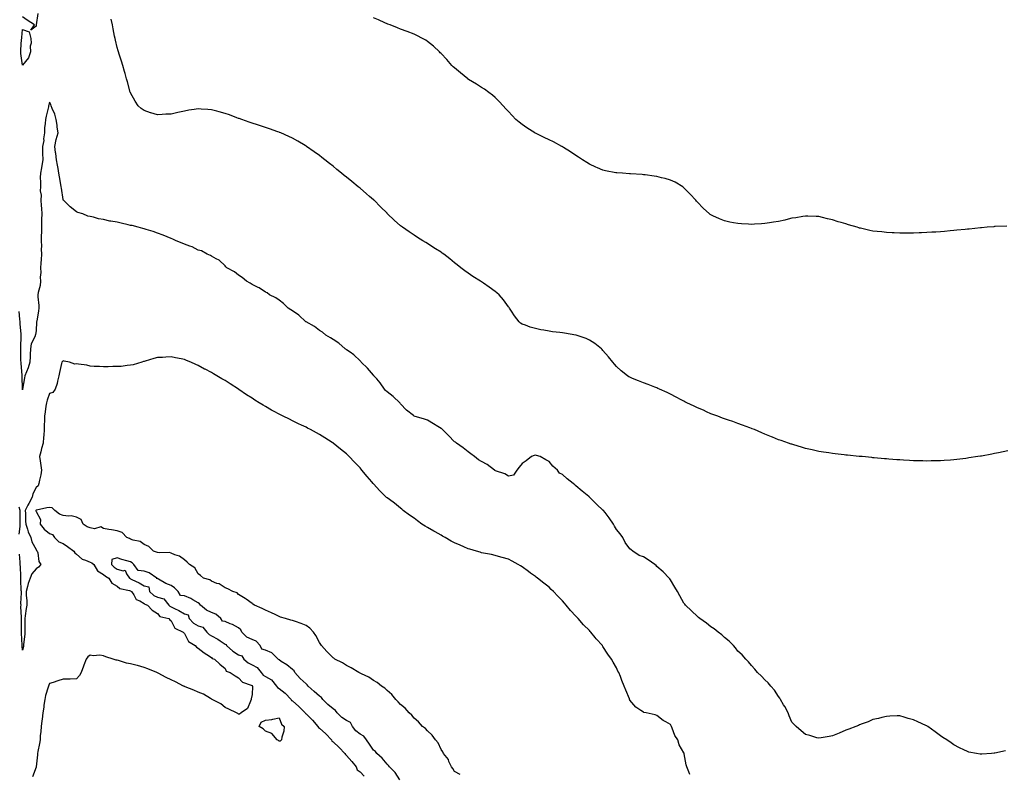
# Model space of a CAD drawing. Units: inches. Extents: x 1016003 to 1018643, y 7231898 to 7234538.
# Drawn here: x 1016376 to 1017105, y 7233437 to 7233996 of the extents above; entities that cross this region are included whole.
import ezdxf

# ---------------------------------------------------------------- set-up
doc = ezdxf.new("R2010")
doc.units = ezdxf.units.IN
doc.header["$MEASUREMENT"] = 0
doc.layers.add('Contour_10167231', color=7, linetype='Continuous', true_color=0xb452f6)

msp = doc.modelspace()

# ---------------------------------------------------------------- linework, layer by layer
at = {"layer": 'Contour_10167231'}
for points in [[(1016389.5, 7234000.47, 3072), (1016388.18, 7233992.05, 3072), (1016388.16, 7233991.92, 3072), (1016388.15, 7233991.82, 3072), (1016388.05, 7233991.08, 3072), (1016384.22, 7233988.09, 3072), (1016386.97, 7233991.92, 3072), (1016381.53, 7233995.4, 3072), (1016378.05, 7233997.94, 3072)], [(1017108.05, 7233676.24, 3072), (1017104.44, 7233675.53, 3072), (1017100.92, 7233674.79, 3072), (1017098.05, 7233674.2, 3072), (1017096.11, 7233673.86, 3072), (1017088.47, 7233672.34, 3072), (1017088.05, 7233672.25, 3072), (1017087.76, 7233672.21, 3072), (1017085.73, 7233671.92, 3072), (1017079.04, 7233670.93, 3072), (1017078.05, 7233670.78, 3072), (1017076.74, 7233670.61, 3072), (1017070.14, 7233669.83, 3072), (1017068.05, 7233669.56, 3072), (1017065.49, 7233669.36, 3072), (1017060.89, 7233669.08, 3072), (1017058.05, 7233668.87, 3072), (1017054.92, 7233668.79, 3072), (1017051.21, 7233668.76, 3072), (1017048.05, 7233668.69, 3072), (1017044.87, 7233668.74, 3072), (1017041.14, 7233668.83, 3072), (1017038.05, 7233668.89, 3072), (1017035.17, 7233669.04, 3072), (1017030.66, 7233669.31, 3072), (1017028.05, 7233669.45, 3072), (1017025.76, 7233669.63, 3072), (1017019.89, 7233670.08, 3072), (1017018.05, 7233670.21, 3072), (1017016.47, 7233670.34, 3072), (1017008.94, 7233671.03, 3072), (1017008.05, 7233671.11, 3072), (1017007.31, 7233671.18, 3072), (1017000.05, 7233671.92, 3072), (1016998.24, 7233672.11, 3072), (1016998.05, 7233672.13, 3072), (1016997.83, 7233672.14, 3072), (1016989.12, 7233672.99, 3072), (1016988.05, 7233673.11, 3072), (1016986.71, 7233673.26, 3072), (1016980.15, 7233674.02, 3072), (1016978.05, 7233674.26, 3072), (1016975.29, 7233674.68, 3072), (1016971.41, 7233675.28, 3072), (1016968.05, 7233675.77, 3072), (1016963.05, 7233676.92, 3072), (1016958.05, 7233677.96, 3072), (1016955.06, 7233678.93, 3072), (1016949.3, 7233680.67, 3072), (1016948.05, 7233681.06, 3072), (1016947.42, 7233681.29, 3072), (1016945.58, 7233681.92, 3072), (1016939.94, 7233683.81, 3072), (1016938.05, 7233684.41, 3072), (1016933.69, 7233686.28, 3072), (1016932.8, 7233686.67, 3072), (1016928.05, 7233688.57, 3072), (1016925.76, 7233689.63, 3072), (1016920.27, 7233691.92, 3072), (1016918.67, 7233692.54, 3072), (1016918.05, 7233692.75, 3072), (1016916.71, 7233693.26, 3072), (1016911.5, 7233695.37, 3072), (1016908.05, 7233696.58, 3072), (1016904.11, 7233697.98, 3072), (1016900.92, 7233699.05, 3072), (1016898.05, 7233700.02, 3072), (1016896.68, 7233700.55, 3072), (1016893.01, 7233701.92, 3072), (1016889.4, 7233703.27, 3072), (1016888.05, 7233703.74, 3072), (1016884.75, 7233705.22, 3072), (1016882.41, 7233706.28, 3072), (1016878.05, 7233708.22, 3072), (1016875.55, 7233709.42, 3072), (1016870.23, 7233711.92, 3072), (1016868.75, 7233712.62, 3072), (1016868.05, 7233712.97, 3072), (1016865.86, 7233714.11, 3072), (1016862.13, 7233716, 3072), (1016858.05, 7233718.25, 3072), (1016855.48, 7233719.35, 3072), (1016849.98, 7233721.92, 3072), (1016848.67, 7233722.55, 3072), (1016848.05, 7233722.86, 3072), (1016846.52, 7233723.45, 3072), (1016841.46, 7233725.33, 3072), (1016838.05, 7233726.7, 3072), (1016834.25, 7233728.12, 3072), (1016830.02, 7233729.95, 3072), (1016828.05, 7233730.75, 3072), (1016827.3, 7233731.17, 3072), (1016826.18, 7233731.92, 3072), (1016821.58, 7233735.45, 3072), (1016818.05, 7233738.71, 3072), (1016816.53, 7233740.4, 3072), (1016815.26, 7233741.92, 3072), (1016812.01, 7233745.88, 3072), (1016808.05, 7233750.66, 3072), (1016807.45, 7233751.32, 3072), (1016806.85, 7233751.92, 3072), (1016801.95, 7233755.82, 3072), (1016798.05, 7233758.29, 3072), (1016795.56, 7233759.43, 3072), (1016788.14, 7233761.92, 3072), (1016788.07, 7233761.94, 3072), (1016788.05, 7233761.95, 3072), (1016788.02, 7233761.95, 3072), (1016779.51, 7233763.38, 3072), (1016778.05, 7233763.61, 3072), (1016776.09, 7233763.88, 3072), (1016770.64, 7233764.51, 3072), (1016768.05, 7233764.91, 3072), (1016764.34, 7233765.63, 3072), (1016762.05, 7233765.92, 3072), (1016758.05, 7233766.86, 3072), (1016754.01, 7233767.88, 3072), (1016750.7, 7233769.27, 3072), (1016748.05, 7233770.14, 3072), (1016746.96, 7233770.83, 3072), (1016745.85, 7233771.92, 3072), (1016742.41, 7233776.28, 3072), (1016740.32, 7233779.65, 3072), (1016738.84, 7233781.92, 3072), (1016738.51, 7233782.38, 3072), (1016738.05, 7233782.96, 3072), (1016734.33, 7233788.2, 3072), (1016731.2, 7233791.92, 3072), (1016729.51, 7233793.38, 3072), (1016728.05, 7233794.45, 3072), (1016723.79, 7233797.66, 3072), (1016719.56, 7233800.41, 3072), (1016718.05, 7233801.41, 3072), (1016717.76, 7233801.63, 3072), (1016717.32, 7233801.92, 3072), (1016711.61, 7233805.48, 3072), (1016708.05, 7233807.87, 3072), (1016705.71, 7233809.58, 3072), (1016702.74, 7233811.92, 3072), (1016700.1, 7233813.97, 3072), (1016698.05, 7233815.69, 3072), (1016694.55, 7233818.42, 3072), (1016690.1, 7233821.92, 3072), (1016688.91, 7233822.78, 3072), (1016688.05, 7233823.4, 3072), (1016684.01, 7233825.96, 3072), (1016682.84, 7233826.71, 3072), (1016678.05, 7233829.8, 3072), (1016676.74, 7233830.61, 3072), (1016674.64, 7233831.92, 3072), (1016670.59, 7233834.46, 3072), (1016668.05, 7233836.12, 3072), (1016664.58, 7233838.45, 3072), (1016659.62, 7233841.92, 3072), (1016658.7, 7233842.57, 3072), (1016658.05, 7233843.09, 3072), (1016653.37, 7233847.24, 3072), (1016648.52, 7233851.92, 3072), (1016648.27, 7233852.14, 3072), (1016648.05, 7233852.36, 3072), (1016643.3, 7233857.17, 3072), (1016638.43, 7233861.92, 3072), (1016638.24, 7233862.11, 3072), (1016638.05, 7233862.27, 3072), (1016635.19, 7233864.78, 3072), (1016632.91, 7233866.78, 3072), (1016628.05, 7233870.81, 3072), (1016627.43, 7233871.3, 3072), (1016626.64, 7233871.92, 3072), (1016621.95, 7233875.82, 3072), (1016618.05, 7233878.99, 3072), (1016616.4, 7233880.27, 3072), (1016614.24, 7233881.92, 3072), (1016610.9, 7233884.77, 3072), (1016608.05, 7233887.16, 3072), (1016605.39, 7233889.26, 3072), (1016601.97, 7233891.92, 3072), (1016599.82, 7233893.69, 3072), (1016598.05, 7233895.08, 3072), (1016594.09, 7233897.96, 3072), (1016588.37, 7233901.92, 3072), (1016588.19, 7233902.06, 3072), (1016588.05, 7233902.14, 3072), (1016587.51, 7233902.46, 3072), (1016581.95, 7233905.82, 3072), (1016578.05, 7233907.92, 3072), (1016575.36, 7233909.23, 3072), (1016569.28, 7233911.92, 3072), (1016568.41, 7233912.28, 3072), (1016568.05, 7233912.42, 3072), (1016567.3, 7233912.67, 3072), (1016561.08, 7233914.95, 3072), (1016558.05, 7233915.92, 3072), (1016553.55, 7233917.42, 3072), (1016552.1, 7233917.87, 3072), (1016548.05, 7233919.18, 3072), (1016546.04, 7233919.91, 3072), (1016540.42, 7233921.92, 3072), (1016538.63, 7233922.5, 3072), (1016538.05, 7233922.67, 3072), (1016536.88, 7233923.09, 3072), (1016531.33, 7233925.2, 3072), (1016528.05, 7233926.31, 3072), (1016523.64, 7233927.51, 3072), (1016522.04, 7233927.93, 3072), (1016518.05, 7233929, 3072), (1016515.3, 7233929.17, 3072), (1016510.49, 7233929.48, 3072), (1016508.05, 7233929.63, 3072), (1016505.29, 7233929.16, 3072), (1016501.33, 7233928.64, 3072), (1016498.05, 7233928.04, 3072), (1016493.13, 7233927, 3072), (1016492.99, 7233926.98, 3072), (1016488.05, 7233925.78, 3072), (1016484.3, 7233925.67, 3072), (1016481.55, 7233925.42, 3072), (1016478.05, 7233925.33, 3072), (1016473.21, 7233926.76, 3072), (1016472.95, 7233926.82, 3072), (1016468.05, 7233928.54, 3072), (1016466, 7233929.87, 3072), (1016463.61, 7233931.92, 3072), (1016461.44, 7233935.31, 3072), (1016458.05, 7233941.63, 3072), (1016457.97, 7233941.84, 3072), (1016457.93, 7233941.92, 3072), (1016457.88, 7233942.09, 3072), (1016455.81, 7233949.68, 3072), (1016455.1, 7233951.92, 3072), (1016453.98, 7233955.99, 3072), (1016453.62, 7233957.49, 3072), (1016452.3, 7233961.92, 3072), (1016451.3, 7233965.17, 3072), (1016449.7, 7233970.27, 3072), (1016449.17, 7233971.92, 3072), (1016448.86, 7233972.73, 3072), (1016448.05, 7233975.25, 3072), (1016446.81, 7233980.68, 3072), (1016446.6, 7233981.92, 3072), (1016446.3, 7233983.67, 3072), (1016445.09, 7233988.96, 3072), (1016444.64, 7233991.92, 3072), (1016443.67, 7233996.3, 3072)], [(1017107.21, 7233842.76, 3071), (1017098.53, 7233842.4, 3071), (1017098.05, 7233842.39, 3071), (1017097.6, 7233842.37, 3071), (1017092.55, 7233841.92, 3071), (1017088.41, 7233841.56, 3071), (1017088.05, 7233841.52, 3071), (1017087.6, 7233841.47, 3071), (1017079.35, 7233840.62, 3071), (1017078.05, 7233840.46, 3071), (1017076.42, 7233840.29, 3071), (1017070.26, 7233839.71, 3071), (1017068.05, 7233839.48, 3071), (1017065.34, 7233839.21, 3071), (1017061.09, 7233838.88, 3071), (1017058.05, 7233838.59, 3071), (1017054.51, 7233838.38, 3071), (1017051.73, 7233838.24, 3071), (1017048.05, 7233837.98, 3071), (1017043.99, 7233837.86, 3071), (1017042.17, 7233837.8, 3071), (1017038.05, 7233837.68, 3071), (1017033.76, 7233837.63, 3071), (1017032.4, 7233837.57, 3071), (1017028.05, 7233837.47, 3071), (1017023.86, 7233837.73, 3071), (1017022.19, 7233837.78, 3071), (1017018.05, 7233838, 3071), (1017014.57, 7233838.44, 3071), (1017011.22, 7233838.75, 3071), (1017008.05, 7233839.1, 3071), (1017005.77, 7233839.64, 3071), (1016998.75, 7233841.22, 3071), (1016998.05, 7233841.38, 3071), (1016997.63, 7233841.5, 3071), (1016996.22, 7233841.92, 3071), (1016989.97, 7233843.84, 3071), (1016988.05, 7233844.37, 3071), (1016984.59, 7233845.38, 3071), (1016982.18, 7233846.05, 3071), (1016978.05, 7233847.33, 3071), (1016974.35, 7233848.22, 3071), (1016970.76, 7233849.21, 3071), (1016968.05, 7233849.88, 3071), (1016966.03, 7233849.9, 3071), (1016959.87, 7233850.1, 3071), (1016958.05, 7233850.13, 3071), (1016955.97, 7233849.84, 3071), (1016951, 7233848.97, 3071), (1016948.05, 7233848.56, 3071), (1016943.59, 7233847.46, 3071), (1016942.76, 7233847.21, 3071), (1016938.05, 7233846.17, 3071), (1016934.35, 7233845.62, 3071), (1016931.38, 7233845.25, 3071), (1016928.05, 7233844.78, 3071), (1016925.39, 7233844.58, 3071), (1016920.37, 7233844.24, 3071), (1016918.05, 7233844.06, 3071), (1016915.75, 7233844.22, 3071), (1016910.55, 7233844.42, 3071), (1016908.05, 7233844.61, 3071), (1016904.65, 7233845.32, 3071), (1016901.94, 7233845.81, 3071), (1016898.05, 7233846.67, 3071), (1016894.29, 7233848.16, 3071), (1016889.51, 7233850.46, 3071), (1016888.05, 7233851.1, 3071), (1016887.54, 7233851.41, 3071), (1016886.88, 7233851.92, 3071), (1016882.26, 7233856.13, 3071), (1016878.05, 7233860.46, 3071), (1016877.36, 7233861.23, 3071), (1016876.77, 7233861.92, 3071), (1016872.62, 7233866.49, 3071), (1016868.05, 7233871.18, 3071), (1016867.66, 7233871.53, 3071), (1016867.09, 7233871.92, 3071), (1016861.41, 7233875.28, 3071), (1016858.05, 7233876.83, 3071), (1016854.17, 7233878.04, 3071), (1016851.31, 7233878.66, 3071), (1016848.05, 7233879.53, 3071), (1016846.06, 7233879.93, 3071), (1016839.29, 7233880.68, 3071), (1016838.05, 7233880.9, 3071), (1016837.14, 7233881.01, 3071), (1016828.52, 7233881.45, 3071), (1016828.05, 7233881.5, 3071), (1016827.67, 7233881.54, 3071), (1016822.49, 7233881.92, 3071), (1016818.37, 7233882.24, 3071), (1016818.05, 7233882.27, 3071), (1016817.6, 7233882.37, 3071), (1016809.96, 7233883.83, 3071), (1016808.05, 7233884.28, 3071), (1016803.97, 7233886, 3071), (1016802.65, 7233886.52, 3071), (1016798.05, 7233888.68, 3071), (1016796, 7233889.87, 3071), (1016792.85, 7233891.92, 3071), (1016790, 7233893.87, 3071), (1016788.05, 7233895.14, 3071), (1016784.06, 7233897.93, 3071), (1016778.79, 7233901.18, 3071), (1016778.05, 7233901.65, 3071), (1016777.88, 7233901.75, 3071), (1016777.59, 7233901.92, 3071), (1016771.28, 7233905.15, 3071), (1016768.05, 7233906.68, 3071), (1016764.53, 7233908.4, 3071), (1016758.46, 7233911.51, 3071), (1016757.91, 7233911.78, 3071), (1016757.67, 7233911.92, 3071), (1016751.69, 7233915.56, 3071), (1016748.05, 7233918.2, 3071), (1016745.93, 7233919.8, 3071), (1016743.58, 7233921.92, 3071), (1016740.83, 7233924.7, 3071), (1016738.05, 7233927.66, 3071), (1016735.97, 7233929.84, 3071), (1016733.99, 7233931.92, 3071), (1016731.22, 7233935.09, 3071), (1016728.05, 7233938.18, 3071), (1016726.08, 7233939.95, 3071), (1016723.53, 7233941.92, 3071), (1016720.39, 7233944.26, 3071), (1016718.05, 7233945.64, 3071), (1016714.23, 7233948.1, 3071), (1016708.47, 7233951.5, 3071), (1016708.05, 7233951.75, 3071), (1016707.95, 7233951.82, 3071), (1016707.83, 7233951.92, 3071), (1016702.48, 7233956.35, 3071), (1016698.05, 7233960.01, 3071), (1016697.07, 7233960.94, 3071), (1016696.07, 7233961.92, 3071), (1016692.34, 7233966.21, 3071), (1016688.05, 7233970.75, 3071), (1016687.47, 7233971.34, 3071), (1016686.88, 7233971.92, 3071), (1016682.37, 7233976.24, 3071), (1016678.05, 7233979.64, 3071), (1016676.71, 7233980.58, 3071), (1016674.41, 7233981.92, 3071), (1016670.21, 7233984.08, 3071), (1016668.05, 7233984.96, 3071), (1016663.09, 7233986.96, 3071), (1016662.97, 7233987, 3071), (1016658.05, 7233988.81, 3071), (1016655.88, 7233989.75, 3071), (1016650.37, 7233991.92, 3071), (1016648.67, 7233992.54, 3071), (1016648.05, 7233992.74, 3071), (1016646.56, 7233993.41, 3071), (1016641.73, 7233995.6, 3071), (1016638.05, 7233997.19, 3071)], [(1017106.15, 7233453.82, 3073), (1017098.26, 7233452.13, 3073), (1017098.05, 7233452.08, 3073), (1017097.89, 7233452.08, 3073), (1017095.82, 7233451.92, 3073), (1017088.64, 7233451.33, 3073), (1017088.05, 7233451.3, 3073), (1017087.49, 7233451.36, 3073), (1017084.72, 7233451.92, 3073), (1017079.11, 7233452.98, 3073), (1017078.05, 7233453.32, 3073), (1017075.35, 7233454.62, 3073), (1017072.18, 7233456.05, 3073), (1017068.05, 7233458.33, 3073), (1017065.86, 7233459.73, 3073), (1017062.72, 7233461.92, 3073), (1017059.85, 7233463.72, 3073), (1017058.05, 7233464.97, 3073), (1017054, 7233467.87, 3073), (1017048.64, 7233471.92, 3073), (1017048.29, 7233472.16, 3073), (1017048.05, 7233472.33, 3073), (1017047.31, 7233472.66, 3073), (1017041.38, 7233475.25, 3073), (1017038.05, 7233476.86, 3073), (1017034.07, 7233477.94, 3073), (1017031.05, 7233478.92, 3073), (1017028.05, 7233479.83, 3073), (1017025.85, 7233479.72, 3073), (1017020.43, 7233479.54, 3073), (1017018.05, 7233479.39, 3073), (1017014.66, 7233478.53, 3073), (1017012.09, 7233477.88, 3073), (1017008.05, 7233477.04, 3073), (1017004.51, 7233475.46, 3073), (1016999.94, 7233473.81, 3073), (1016998.05, 7233473.05, 3073), (1016997.28, 7233472.69, 3073), (1016995.3, 7233471.92, 3073), (1016990.12, 7233469.85, 3073), (1016988.05, 7233469.11, 3073), (1016983.05, 7233466.92, 3073), (1016978.05, 7233465.1, 3073), (1016975.51, 7233464.46, 3073), (1016969.62, 7233463.49, 3073), (1016968.05, 7233463.16, 3073), (1016966.35, 7233463.62, 3073), (1016961.33, 7233465.2, 3073), (1016958.05, 7233466.02, 3073), (1016954.86, 7233468.73, 3073), (1016951.03, 7233471.92, 3073), (1016949.57, 7233473.44, 3073), (1016948.05, 7233475.05, 3073), (1016946.06, 7233479.93, 3073), (1016945.1, 7233481.92, 3073), (1016942.78, 7233486.65, 3073), (1016941.88, 7233488.09, 3073), (1016939.66, 7233491.92, 3073), (1016939.05, 7233492.92, 3073), (1016938.05, 7233494.06, 3073), (1016935.05, 7233498.92, 3073), (1016932.34, 7233501.92, 3073), (1016930.45, 7233504.32, 3073), (1016928.05, 7233506.5, 3073), (1016925.45, 7233509.32, 3073), (1016922.61, 7233511.92, 3073), (1016920.59, 7233514.46, 3073), (1016918.05, 7233517, 3073), (1016915.88, 7233519.75, 3073), (1016913.85, 7233521.92, 3073), (1016911.17, 7233525.04, 3073), (1016908.05, 7233527.82, 3073), (1016906.27, 7233530.14, 3073), (1016904.61, 7233531.92, 3073), (1016901.41, 7233535.28, 3073), (1016898.05, 7233537.82, 3073), (1016895.99, 7233539.86, 3073), (1016893.28, 7233541.92, 3073), (1016890.43, 7233544.3, 3073), (1016888.05, 7233545.7, 3073), (1016884.66, 7233548.53, 3073), (1016879.82, 7233551.92, 3073), (1016878.89, 7233552.76, 3073), (1016878.05, 7233553.38, 3073), (1016873.68, 7233557.55, 3073), (1016869.09, 7233561.92, 3073), (1016868.67, 7233562.54, 3073), (1016868.05, 7233563.39, 3073), (1016864.9, 7233568.77, 3073), (1016863.13, 7233571.92, 3073), (1016861.34, 7233575.21, 3073), (1016858.05, 7233580.52, 3073), (1016857.46, 7233581.33, 3073), (1016857.04, 7233581.92, 3073), (1016852.57, 7233586.44, 3073), (1016848.05, 7233590.6, 3073), (1016847.32, 7233591.19, 3073), (1016846.45, 7233591.92, 3073), (1016841.52, 7233595.39, 3073), (1016838.05, 7233597.58, 3073), (1016834.89, 7233598.76, 3073), (1016830.04, 7233601.92, 3073), (1016828.88, 7233602.75, 3073), (1016828.05, 7233603.58, 3073), (1016824.43, 7233608.3, 3073), (1016822.78, 7233611.92, 3073), (1016820.73, 7233614.6, 3073), (1016818.05, 7233617.96, 3073), (1016816.47, 7233620.34, 3073), (1016815.71, 7233621.92, 3073), (1016812.58, 7233626.45, 3073), (1016809.55, 7233630.42, 3073), (1016808.42, 7233631.92, 3073), (1016808.26, 7233632.13, 3073), (1016808.05, 7233632.31, 3073), (1016803.55, 7233636.42, 3073), (1016803.03, 7233636.9, 3073), (1016801.62, 7233638.35, 3073), (1016798.16, 7233641.92, 3073), (1016798.11, 7233641.98, 3073), (1016798.05, 7233642.02, 3073), (1016797.53, 7233642.44, 3073), (1016792.55, 7233646.42, 3073), (1016788.05, 7233650.38, 3073), (1016787.08, 7233650.95, 3073), (1016786.05, 7233651.92, 3073), (1016781.5, 7233655.37, 3073), (1016778.05, 7233658.61, 3073), (1016775.85, 7233659.72, 3073), (1016774.23, 7233661.92, 3073), (1016770.96, 7233664.83, 3073), (1016768.05, 7233668.38, 3073), (1016765.62, 7233669.49, 3073), (1016761.59, 7233671.92, 3073), (1016758.89, 7233672.76, 3073), (1016758.05, 7233673.05, 3073), (1016757.13, 7233672.84, 3073), (1016755.19, 7233671.92, 3073), (1016751.13, 7233668.84, 3073), (1016748.05, 7233666.9, 3073), (1016745.92, 7233664.05, 3073), (1016744.11, 7233661.92, 3073), (1016741.72, 7233658.25, 3073), (1016738.05, 7233657.38, 3073), (1016735.36, 7233659.23, 3073), (1016728.48, 7233661.49, 3073), (1016728.05, 7233661.69, 3073), (1016727.89, 7233661.76, 3073), (1016727.66, 7233661.92, 3073), (1016722.13, 7233666, 3073), (1016718.05, 7233668.34, 3073), (1016715.79, 7233669.66, 3073), (1016712.94, 7233671.92, 3073), (1016710.25, 7233674.12, 3073), (1016708.05, 7233675.47, 3073), (1016704.53, 7233678.4, 3073), (1016699.51, 7233681.92, 3073), (1016698.72, 7233682.59, 3073), (1016698.05, 7233683.01, 3073), (1016693.68, 7233687.55, 3073), (1016689.15, 7233691.92, 3073), (1016688.63, 7233692.5, 3073), (1016688.05, 7233692.82, 3073), (1016685.72, 7233694.25, 3073), (1016682.43, 7233696.3, 3073), (1016678.05, 7233698.88, 3073), (1016675.72, 7233699.59, 3073), (1016668.22, 7233701.92, 3073), (1016668.05, 7233701.99, 3073), (1016667.64, 7233702.33, 3073), (1016662.61, 7233706.48, 3073), (1016658.05, 7233711.15, 3073), (1016657.68, 7233711.55, 3073), (1016657.46, 7233711.92, 3073), (1016652.7, 7233716.57, 3073), (1016648.05, 7233720.08, 3073), (1016647.01, 7233720.88, 3073), (1016646.17, 7233721.92, 3073), (1016642.87, 7233726.74, 3073), (1016640.41, 7233729.56, 3073), (1016638.38, 7233731.92, 3073), (1016638.28, 7233732.15, 3073), (1016638.05, 7233732.4, 3073), (1016633.64, 7233737.51, 3073), (1016628.93, 7233741.92, 3073), (1016628.61, 7233742.48, 3073), (1016628.05, 7233742.98, 3073), (1016623.5, 7233747.37, 3073), (1016620.7, 7233749.27, 3073), (1016618.05, 7233751.17, 3073), (1016617.63, 7233751.5, 3073), (1016616.94, 7233751.92, 3073), (1016612.26, 7233756.13, 3073), (1016608.05, 7233758.65, 3073), (1016606.18, 7233760.05, 3073), (1016602.8, 7233761.92, 3073), (1016600.25, 7233764.12, 3073), (1016598.05, 7233765.36, 3073), (1016594.41, 7233768.28, 3073), (1016588.18, 7233771.79, 3073), (1016588.05, 7233771.87, 3073), (1016587.98, 7233771.92, 3073), (1016582.81, 7233776.68, 3073), (1016578.05, 7233779.92, 3073), (1016576.9, 7233780.77, 3073), (1016574.92, 7233781.92, 3073), (1016571.49, 7233785.36, 3073), (1016568.05, 7233787.79, 3073), (1016565.75, 7233789.62, 3073), (1016561.11, 7233791.92, 3073), (1016559.36, 7233793.23, 3073), (1016558.05, 7233793.87, 3073), (1016553.25, 7233797.12, 3073), (1016552.6, 7233797.37, 3073), (1016548.05, 7233799.58, 3073), (1016546.66, 7233800.53, 3073), (1016543.97, 7233801.92, 3073), (1016540.78, 7233804.65, 3073), (1016538.05, 7233806.45, 3073), (1016535.04, 7233808.91, 3073), (1016529.42, 7233811.92, 3073), (1016528.78, 7233812.65, 3073), (1016528.05, 7233813.31, 3073), (1016523.64, 7233817.51, 3073), (1016521.44, 7233818.53, 3073), (1016518.05, 7233820.47, 3073), (1016517.18, 7233821.05, 3073), (1016514.72, 7233821.92, 3073), (1016510.61, 7233824.48, 3073), (1016508.05, 7233825.05, 3073), (1016503.66, 7233827.53, 3073), (1016502.06, 7233827.91, 3073), (1016498.05, 7233829.4, 3073), (1016496.39, 7233830.26, 3073), (1016491.84, 7233831.92, 3073), (1016489.3, 7233833.17, 3073), (1016488.05, 7233833.57, 3073), (1016485.18, 7233834.79, 3073), (1016482.33, 7233836.2, 3073), (1016478.05, 7233837.65, 3073), (1016474.89, 7233838.76, 3073), (1016469.7, 7233840.27, 3073), (1016468.05, 7233840.8, 3073), (1016467.14, 7233841.01, 3073), (1016463.66, 7233841.92, 3073), (1016459.27, 7233843.14, 3073), (1016458.05, 7233843.28, 3073), (1016456.33, 7233843.64, 3073), (1016451.2, 7233845.07, 3073), (1016448.05, 7233845.63, 3073), (1016443.48, 7233846.49, 3073), (1016442.69, 7233846.56, 3073), (1016438.05, 7233847.71, 3073), (1016434.44, 7233848.31, 3073), (1016430.57, 7233849.4, 3073), (1016428.05, 7233849.91, 3073), (1016426.38, 7233850.25, 3073), (1016422.75, 7233851.92, 3073), (1016419.13, 7233853, 3073), (1016418.05, 7233853.48, 3073), (1016413.3, 7233857.17, 3073), (1016408.42, 7233861.92, 3073), (1016408.25, 7233862.12, 3073), (1016408.05, 7233862.41, 3073), (1016407.01, 7233870.88, 3073), (1016406.68, 7233871.92, 3073), (1016406.41, 7233873.56, 3073), (1016405.49, 7233879.36, 3073), (1016405.07, 7233881.92, 3073), (1016404.39, 7233885.58, 3073), (1016404, 7233887.87, 3073), (1016403.22, 7233891.92, 3073), (1016402.64, 7233896.51, 3073), (1016402.57, 7233897.4, 3073), (1016402.05, 7233901.92, 3073), (1016403.05, 7233906.92, 3073), (1016403.06, 7233906.93, 3073), (1016404.42, 7233911.92, 3073), (1016403.81, 7233916.16, 3073), (1016403.76, 7233917.63, 3073), (1016402.97, 7233921.92, 3073), (1016401.88, 7233925.75, 3073), (1016400.05, 7233929.92, 3073), (1016399.32, 7233931.92, 3073), (1016399.01, 7233932.88, 3073), (1016398.05, 7233934.56, 3073), (1016397.47, 7233932.5, 3073), (1016397.41, 7233931.92, 3073), (1016397.23, 7233931.1, 3073), (1016395.61, 7233924.36, 3073), (1016395.13, 7233921.92, 3073), (1016394.94, 7233918.81, 3073), (1016394.4, 7233915.57, 3073), (1016394.22, 7233911.92, 3073), (1016393.68, 7233907.55, 3073), (1016393.78, 7233906.19, 3073), (1016392.95, 7233901.92, 3073), (1016392.96, 7233897.01, 3073), (1016392.97, 7233896.84, 3073), (1016392.98, 7233891.92, 3073), (1016392.25, 7233887.72, 3073), (1016392, 7233885.87, 3073), (1016391.34, 7233881.92, 3073), (1016391.21, 7233878.76, 3073), (1016391.47, 7233875.34, 3073), (1016391.35, 7233871.92, 3073), (1016391.15, 7233868.82, 3073), (1016391.74, 7233865.61, 3073), (1016391.59, 7233861.92, 3073), (1016391.86, 7233858.11, 3073), (1016392.01, 7233855.88, 3073), (1016392.29, 7233851.92, 3073), (1016392.16, 7233847.81, 3073), (1016392.18, 7233846.05, 3073), (1016392.06, 7233841.92, 3073), (1016392, 7233837.97, 3073), (1016391.88, 7233835.75, 3073), (1016391.81, 7233831.92, 3073), (1016392.01, 7233827.96, 3073), (1016391.81, 7233825.68, 3073), (1016392.06, 7233821.92, 3073), (1016391.81, 7233818.16, 3073), (1016391.58, 7233815.45, 3073), (1016391.33, 7233811.92, 3073), (1016391.53, 7233808.44, 3073), (1016391.12, 7233804.99, 3073), (1016391.37, 7233801.92, 3073), (1016391.18, 7233798.79, 3073), (1016389.62, 7233793.49, 3073), (1016389.48, 7233791.92, 3073), (1016389.51, 7233790.46, 3073), (1016390.04, 7233783.91, 3073), (1016390.09, 7233781.92, 3073), (1016389.94, 7233780.03, 3073), (1016388.53, 7233772.4, 3073), (1016388.48, 7233771.92, 3073), (1016388.43, 7233771.54, 3073), (1016388.05, 7233765.47, 3073), (1016387.67, 7233762.3, 3073), (1016387.47, 7233761.92, 3073), (1016387.32, 7233761.19, 3073), (1016384.39, 7233755.58, 3073), (1016384.05, 7233751.92, 3073), (1016383.78, 7233747.65, 3073), (1016383.72, 7233746.25, 3073), (1016383.45, 7233741.92, 3073), (1016382.24, 7233737.73, 3073), (1016380.92, 7233734.79, 3073), (1016379.86, 7233731.92, 3073), (1016379.57, 7233730.4, 3073), (1016378.12, 7233721.99, 3073), (1016378.11, 7233721.92, 3073), (1016378.1, 7233721.87, 3073), (1016378.05, 7233721.33, 3073), (1016378.04, 7233721.91, 3073), (1016377.75, 7233731.62, 3073), (1016377.75, 7233731.92, 3073), (1016377.73, 7233732.24, 3073), (1016377, 7233740.87, 3073), (1016376.93, 7233741.92, 3073), (1016376.92, 7233743.05, 3073), (1016376.77, 7233750.64, 3073), (1016376.75, 7233751.92, 3073), (1016376.7, 7233753.27, 3073), (1016377.03, 7233760.9, 3073), (1016377, 7233761.92, 3073), (1016376.98, 7233762.99, 3073), (1016376.31, 7233770.18, 3073), (1016376.28, 7233771.92, 3073), (1016376.13, 7233773.84, 3073), (1016375.63, 7233779.5, 3073)], [(1016872.35, 7233436.22, 3074), (1016871.58, 7233438.39, 3074), (1016870.15, 7233441.92, 3074), (1016869.58, 7233443.45, 3074), (1016868.29, 7233451.68, 3074), (1016868.23, 7233451.92, 3074), (1016868.17, 7233452.04, 3074), (1016868.05, 7233452.42, 3074), (1016864.56, 7233458.43, 3074), (1016863.38, 7233461.92, 3074), (1016861.31, 7233465.18, 3074), (1016859.41, 7233470.56, 3074), (1016858.8, 7233471.92, 3074), (1016858.5, 7233472.37, 3074), (1016858.05, 7233473.41, 3074), (1016854.51, 7233475.46, 3074), (1016852.58, 7233476.45, 3074), (1016848.05, 7233480.09, 3074), (1016846.59, 7233480.46, 3074), (1016840.11, 7233481.92, 3074), (1016838.41, 7233482.28, 3074), (1016838.05, 7233482.43, 3074), (1016836.11, 7233483.86, 3074), (1016832.48, 7233486.35, 3074), (1016828.05, 7233491.31, 3074), (1016827.84, 7233491.71, 3074), (1016827.75, 7233491.92, 3074), (1016827.56, 7233492.41, 3074), (1016824.91, 7233498.78, 3074), (1016823.8, 7233501.92, 3074), (1016822.06, 7233505.93, 3074), (1016820.97, 7233509, 3074), (1016819.84, 7233511.92, 3074), (1016819.16, 7233513.03, 3074), (1016818.05, 7233515.37, 3074), (1016815.68, 7233519.55, 3074), (1016814.43, 7233521.92, 3074), (1016811.66, 7233525.53, 3074), (1016808.05, 7233531.32, 3074), (1016807.78, 7233531.65, 3074), (1016807.57, 7233531.92, 3074), (1016802.93, 7233536.8, 3074), (1016802.2, 7233537.77, 3074), (1016798.95, 7233541.92, 3074), (1016798.51, 7233542.38, 3074), (1016798.05, 7233543, 3074), (1016793.51, 7233547.38, 3074), (1016789.67, 7233551.92, 3074), (1016788.86, 7233552.73, 3074), (1016788.05, 7233553.81, 3074), (1016784.08, 7233557.95, 3074), (1016780.81, 7233561.92, 3074), (1016779.45, 7233563.32, 3074), (1016778.05, 7233565.13, 3074), (1016774.61, 7233568.48, 3074), (1016771.44, 7233571.92, 3074), (1016769.63, 7233573.5, 3074), (1016768.05, 7233575.14, 3074), (1016764.23, 7233578.1, 3074), (1016759.51, 7233581.92, 3074), (1016758.64, 7233582.51, 3074), (1016758.05, 7233582.98, 3074), (1016754.37, 7233585.6, 3074), (1016752.82, 7233586.69, 3074), (1016748.05, 7233590.2, 3074), (1016747.01, 7233590.88, 3074), (1016745.28, 7233591.92, 3074), (1016740.66, 7233594.53, 3074), (1016738.05, 7233595.82, 3074), (1016733.39, 7233597.26, 3074), (1016732.48, 7233597.49, 3074), (1016728.05, 7233598.73, 3074), (1016725.5, 7233599.37, 3074), (1016719.55, 7233600.42, 3074), (1016718.05, 7233600.75, 3074), (1016717.18, 7233601.05, 3074), (1016714.28, 7233601.92, 3074), (1016709.46, 7233603.33, 3074), (1016708.05, 7233603.65, 3074), (1016704.97, 7233605, 3074), (1016702.34, 7233606.21, 3074), (1016698.05, 7233607.96, 3074), (1016695.52, 7233609.39, 3074), (1016691.05, 7233611.92, 3074), (1016689.18, 7233613.05, 3074), (1016688.05, 7233613.67, 3074), (1016683.84, 7233616.13, 3074), (1016682.85, 7233616.72, 3074), (1016678.05, 7233619.33, 3074), (1016676.43, 7233620.3, 3074), (1016673.89, 7233621.92, 3074), (1016670.53, 7233624.4, 3074), (1016668.05, 7233626.32, 3074), (1016664.8, 7233628.67, 3074), (1016660.1, 7233631.92, 3074), (1016659.05, 7233632.92, 3074), (1016658.05, 7233633.68, 3074), (1016653.64, 7233637.51, 3074), (1016649.81, 7233640.16, 3074), (1016648.05, 7233641.42, 3074), (1016647.79, 7233641.66, 3074), (1016647.51, 7233641.92, 3074), (1016642.71, 7233646.58, 3074), (1016638.05, 7233651.72, 3074), (1016637.95, 7233651.82, 3074), (1016637.86, 7233651.92, 3074), (1016636.76, 7233653.21, 3074), (1016633.32, 7233657.19, 3074), (1016629.47, 7233661.92, 3074), (1016628.83, 7233662.7, 3074), (1016628.05, 7233663.7, 3074), (1016623.94, 7233667.81, 3074), (1016620.05, 7233671.92, 3074), (1016619.06, 7233672.93, 3074), (1016618.05, 7233674.02, 3074), (1016613.6, 7233677.47, 3074), (1016608.28, 7233681.92, 3074), (1016608.16, 7233682.03, 3074), (1016608.05, 7233682.12, 3074), (1016607.52, 7233682.45, 3074), (1016601.96, 7233685.83, 3074), (1016598.05, 7233688.46, 3074), (1016595.73, 7233689.6, 3074), (1016591.4, 7233691.92, 3074), (1016589.19, 7233693.06, 3074), (1016588.05, 7233693.72, 3074), (1016584.63, 7233695.34, 3074), (1016582.46, 7233696.33, 3074), (1016578.05, 7233698.56, 3074), (1016575.75, 7233699.62, 3074), (1016571.18, 7233701.92, 3074), (1016569.09, 7233702.96, 3074), (1016568.05, 7233703.51, 3074), (1016564.58, 7233705.39, 3074), (1016562.58, 7233706.45, 3074), (1016558.05, 7233708.97, 3074), (1016556.21, 7233710.08, 3074), (1016553.26, 7233711.92, 3074), (1016550.02, 7233713.89, 3074), (1016548.05, 7233715.15, 3074), (1016543.99, 7233717.86, 3074), (1016538.25, 7233721.72, 3074), (1016538.05, 7233721.85, 3074), (1016538.01, 7233721.88, 3074), (1016537.95, 7233721.92, 3074), (1016531.95, 7233725.82, 3074), (1016528.05, 7233728.34, 3074), (1016525.77, 7233729.64, 3074), (1016522.11, 7233731.92, 3074), (1016519.53, 7233733.4, 3074), (1016518.05, 7233734.29, 3074), (1016513.29, 7233736.68, 3074), (1016512.96, 7233736.83, 3074), (1016508.05, 7233739.55, 3074), (1016506.34, 7233740.21, 3074), (1016502.64, 7233741.92, 3074), (1016499.41, 7233743.28, 3074), (1016498.05, 7233743.92, 3074), (1016495.51, 7233744.46, 3074), (1016491.32, 7233745.19, 3074), (1016488.05, 7233745.96, 3074), (1016484.21, 7233745.76, 3074), (1016481.66, 7233745.53, 3074), (1016478.05, 7233745.33, 3074), (1016475.38, 7233744.59, 3074), (1016468.9, 7233742.77, 3074), (1016468.05, 7233742.54, 3074), (1016467.61, 7233742.36, 3074), (1016466.35, 7233741.92, 3074), (1016459.94, 7233740.03, 3074), (1016458.05, 7233739.66, 3074), (1016455.66, 7233739.53, 3074), (1016451.11, 7233738.86, 3074), (1016448.05, 7233738.72, 3074), (1016444.88, 7233738.75, 3074), (1016441.42, 7233738.55, 3074), (1016438.05, 7233738.57, 3074), (1016434.96, 7233738.83, 3074), (1016431.13, 7233738.84, 3074), (1016428.05, 7233739.06, 3074), (1016425.74, 7233739.61, 3074), (1016419.57, 7233740.4, 3074), (1016418.05, 7233740.7, 3074), (1016416.69, 7233740.56, 3074), (1016412.88, 7233741.92, 3074), (1016408.88, 7233742.75, 3074), (1016408.05, 7233742.84, 3074), (1016407.59, 7233742.38, 3074), (1016407.25, 7233741.92, 3074), (1016407.02, 7233740.89, 3074), (1016405.56, 7233734.41, 3074), (1016405.03, 7233731.92, 3074), (1016404, 7233727.87, 3074), (1016403.71, 7233726.26, 3074), (1016402.34, 7233721.92, 3074), (1016400.55, 7233719.42, 3074), (1016398.05, 7233718.71, 3074), (1016396.2, 7233713.77, 3074), (1016395.76, 7233711.92, 3074), (1016395.43, 7233709.3, 3074), (1016394.74, 7233705.23, 3074), (1016394.37, 7233701.92, 3074), (1016394.23, 7233698.1, 3074), (1016394.19, 7233695.78, 3074), (1016394.04, 7233691.92, 3074), (1016393.72, 7233687.59, 3074), (1016393.69, 7233686.28, 3074), (1016393.34, 7233681.92, 3074), (1016392.04, 7233677.93, 3074), (1016391.58, 7233675.45, 3074), (1016390.64, 7233671.92, 3074), (1016391.17, 7233668.8, 3074), (1016391.52, 7233665.39, 3074), (1016392.21, 7233661.92, 3074), (1016391.62, 7233658.35, 3074), (1016390.72, 7233654.59, 3074), (1016390.22, 7233651.92, 3074), (1016389.69, 7233650.28, 3074), (1016388.05, 7233649.11, 3074), (1016385.69, 7233644.28, 3074), (1016385.09, 7233641.92, 3074), (1016382.71, 7233637.26, 3074), (1016382.02, 7233635.89, 3074), (1016380.02, 7233631.92, 3074), (1016380.28, 7233629.69, 3074), (1016380.28, 7233624.15, 3074), (1016380.61, 7233621.92, 3074), (1016381.84, 7233618.13, 3074), (1016382.23, 7233616.1, 3074), (1016384.26, 7233611.92, 3074), (1016384.86, 7233608.73, 3074), (1016388.05, 7233602.99, 3074), (1016388.48, 7233602.35, 3074), (1016388.94, 7233601.92, 3074), (1016389.39, 7233600.58, 3074), (1016390.24, 7233594.11, 3074), (1016391.61, 7233591.92, 3074), (1016389.92, 7233590.05, 3074), (1016388.05, 7233588.75, 3074), (1016384.9, 7233585.07, 3074), (1016383.6, 7233581.92, 3074), (1016382.15, 7233577.82, 3074), (1016381.84, 7233575.71, 3074), (1016380.85, 7233571.92, 3074), (1016380.76, 7233569.21, 3074), (1016381.25, 7233565.12, 3074), (1016381.17, 7233561.92, 3074), (1016380.69, 7233559.28, 3074), (1016380.12, 7233553.99, 3074), (1016379.79, 7233551.92, 3074), (1016379.73, 7233550.24, 3074), (1016379.78, 7233543.65, 3074), (1016379.73, 7233541.92, 3074), (1016379.69, 7233540.28, 3074), (1016378.77, 7233532.64, 3074), (1016378.75, 7233531.92, 3074), (1016378.66, 7233531.31, 3074), (1016378.05, 7233528.57, 3074), (1016377.76, 7233531.63, 3074), (1016377.76, 7233531.92, 3074), (1016377.75, 7233532.22, 3074), (1016377.27, 7233541.14, 3074), (1016377.24, 7233541.92, 3074), (1016377.23, 7233542.74, 3074), (1016377.26, 7233551.13, 3074), (1016377.26, 7233551.92, 3074), (1016377.27, 7233552.7, 3074), (1016376.92, 7233560.79, 3074), (1016376.93, 7233561.92, 3074), (1016376.89, 7233563.08, 3074), (1016377.21, 7233571.08, 3074), (1016377.18, 7233571.92, 3074), (1016377.15, 7233572.82, 3074), (1016376.84, 7233580.71, 3074), (1016376.8, 7233581.92, 3074), (1016376.74, 7233583.23, 3074), (1016376.47, 7233590.34, 3074), (1016376.4, 7233591.92, 3074), (1016376.34, 7233593.63, 3074), (1016375.74, 7233599.61, 3074)], [(1016375.61, 7233614.36, 3074), (1016376.21, 7233620.08, 3074), (1016376.23, 7233621.92, 3074), (1016376.22, 7233623.75, 3074), (1016376.21, 7233630.08, 3074), (1016376.2, 7233631.92, 3074), (1016375.45, 7233634.52, 3074)], [(1016702.35, 7233436.22, 3075), (1016698.05, 7233438.49, 3075), (1016696.81, 7233440.68, 3075), (1016695.85, 7233441.92, 3075), (1016693.92, 7233446.05, 3075), (1016693.48, 7233447.35, 3075), (1016690, 7233451.92, 3075), (1016689.33, 7233453.2, 3075), (1016688.05, 7233454.86, 3075), (1016685.84, 7233459.71, 3075), (1016683.89, 7233461.92, 3075), (1016681.51, 7233465.38, 3075), (1016678.05, 7233468.63, 3075), (1016676.52, 7233470.39, 3075), (1016674.43, 7233471.92, 3075), (1016671.41, 7233475.28, 3075), (1016668.05, 7233478.11, 3075), (1016666.38, 7233480.25, 3075), (1016664.36, 7233481.92, 3075), (1016661.51, 7233485.38, 3075), (1016658.05, 7233488.25, 3075), (1016656.4, 7233490.27, 3075), (1016654.57, 7233491.92, 3075), (1016651.69, 7233495.56, 3075), (1016648.05, 7233498.58, 3075), (1016646.42, 7233500.29, 3075), (1016643.92, 7233501.92, 3075), (1016640.73, 7233504.6, 3075), (1016638.05, 7233506.06, 3075), (1016634.52, 7233508.39, 3075), (1016629.09, 7233510.88, 3075), (1016628.05, 7233511.42, 3075), (1016627.75, 7233511.62, 3075), (1016627.12, 7233511.92, 3075), (1016621.51, 7233515.38, 3075), (1016618.05, 7233517.07, 3075), (1016615.18, 7233519.05, 3075), (1016609.34, 7233521.92, 3075), (1016608.58, 7233522.45, 3075), (1016608.05, 7233522.77, 3075), (1016603.55, 7233527.42, 3075), (1016599.53, 7233531.92, 3075), (1016598.93, 7233532.8, 3075), (1016598.05, 7233534.07, 3075), (1016595.37, 7233539.24, 3075), (1016593.67, 7233541.92, 3075), (1016590.94, 7233544.81, 3075), (1016588.05, 7233546.69, 3075), (1016584.35, 7233548.22, 3075), (1016580.34, 7233549.63, 3075), (1016578.05, 7233550.5, 3075), (1016576.91, 7233550.78, 3075), (1016572.74, 7233551.92, 3075), (1016569.19, 7233553.06, 3075), (1016568.05, 7233553.45, 3075), (1016565.13, 7233554.84, 3075), (1016562.39, 7233556.26, 3075), (1016558.05, 7233558.04, 3075), (1016555.51, 7233559.38, 3075), (1016549.8, 7233561.92, 3075), (1016548.78, 7233562.65, 3075), (1016548.05, 7233563.11, 3075), (1016543.69, 7233566.28, 3075), (1016542.96, 7233566.83, 3075), (1016538.05, 7233569.78, 3075), (1016537.07, 7233570.94, 3075), (1016533.87, 7233571.92, 3075), (1016530.15, 7233574.02, 3075), (1016528.05, 7233574.74, 3075), (1016523.66, 7233577.53, 3075), (1016521.96, 7233578.01, 3075), (1016518.05, 7233579.61, 3075), (1016516.86, 7233580.73, 3075), (1016512.08, 7233581.92, 3075), (1016509.85, 7233583.72, 3075), (1016508.05, 7233585.11, 3075), (1016505.69, 7233589.56, 3075), (1016501.63, 7233591.92, 3075), (1016499.95, 7233593.82, 3075), (1016498.05, 7233595.34, 3075), (1016494.23, 7233598.1, 3075), (1016490.81, 7233599.16, 3075), (1016488.05, 7233600.38, 3075), (1016487.04, 7233600.91, 3075), (1016479.45, 7233600.52, 3075), (1016478.05, 7233600.86, 3075), (1016477.32, 7233601.19, 3075), (1016475.12, 7233601.92, 3075), (1016471.57, 7233605.44, 3075), (1016468.05, 7233606.82, 3075), (1016465.25, 7233609.12, 3075), (1016459.93, 7233610.04, 3075), (1016458.05, 7233610.77, 3075), (1016457.31, 7233611.18, 3075), (1016455.24, 7233611.92, 3075), (1016451.82, 7233615.69, 3075), (1016448.05, 7233617.03, 3075), (1016443.88, 7233617.75, 3075), (1016442.01, 7233617.96, 3075), (1016438.05, 7233618.57, 3075), (1016436.02, 7233619.89, 3075), (1016431.48, 7233618.49, 3075), (1016428.05, 7233619.08, 3075), (1016426.06, 7233619.93, 3075), (1016422.88, 7233621.92, 3075), (1016421.4, 7233625.27, 3075), (1016418.05, 7233627.12, 3075), (1016414.09, 7233627.96, 3075), (1016412.11, 7233627.86, 3075), (1016408.05, 7233628.4, 3075), (1016405.42, 7233629.29, 3075), (1016401.91, 7233631.92, 3075), (1016400.01, 7233633.88, 3075), (1016398.05, 7233634.26, 3075), (1016396.02, 7233633.95, 3075), (1016388.36, 7233632.23, 3075), (1016388.05, 7233632.18, 3075), (1016387.96, 7233632.01, 3075), (1016387.91, 7233631.92, 3075), (1016387.93, 7233631.8, 3075), (1016388.05, 7233631.34, 3075), (1016391.49, 7233625.36, 3075), (1016391.24, 7233621.92, 3075), (1016394.19, 7233618.06, 3075), (1016398.05, 7233614.92, 3075), (1016400.27, 7233614.14, 3075), (1016401.81, 7233611.92, 3075), (1016404.97, 7233608.84, 3075), (1016408.05, 7233607.46, 3075), (1016411.39, 7233605.26, 3075), (1016416.02, 7233601.92, 3075), (1016416.75, 7233600.62, 3075), (1016418.05, 7233599.72, 3075), (1016422.12, 7233595.99, 3075), (1016424.82, 7233595.15, 3075), (1016428.05, 7233593.61, 3075), (1016429.29, 7233593.16, 3075), (1016430.76, 7233591.92, 3075), (1016433.52, 7233587.39, 3075), (1016438.05, 7233584.65, 3075), (1016439.48, 7233583.35, 3075), (1016441.91, 7233581.92, 3075), (1016444.25, 7233578.12, 3075), (1016448.05, 7233575.92, 3075), (1016450.2, 7233574.07, 3075), (1016457.28, 7233572.69, 3075), (1016458.05, 7233572.38, 3075), (1016458.35, 7233572.22, 3075), (1016458.8, 7233571.92, 3075), (1016460.44, 7233569.53, 3075), (1016462.17, 7233566.04, 3075), (1016464.95, 7233565.02, 3075), (1016468.05, 7233563.18, 3075), (1016468.72, 7233562.59, 3075), (1016470.73, 7233561.92, 3075), (1016474.2, 7233558.07, 3075), (1016478.05, 7233555.77, 3075), (1016479.69, 7233553.56, 3075), (1016486.32, 7233551.92, 3075), (1016487.19, 7233551.06, 3075), (1016488.05, 7233550.35, 3075), (1016490.83, 7233544.7, 3075), (1016497.17, 7233541.92, 3075), (1016497.57, 7233541.44, 3075), (1016498.05, 7233540.91, 3075), (1016501.12, 7233534.99, 3075), (1016505.84, 7233531.92, 3075), (1016506.95, 7233530.82, 3075), (1016508.05, 7233529.99, 3075), (1016512.67, 7233526.54, 3075), (1016514.65, 7233525.32, 3075), (1016518.05, 7233523.14, 3075), (1016518.51, 7233522.38, 3075), (1016520.21, 7233521.92, 3075), (1016524.33, 7233518.2, 3075), (1016528.05, 7233514.79, 3075), (1016528.94, 7233512.81, 3075), (1016531.78, 7233511.92, 3075), (1016535.47, 7233509.34, 3075), (1016538.05, 7233507.91, 3075), (1016540.92, 7233504.79, 3075), (1016547.47, 7233502.5, 3075), (1016548.05, 7233502.19, 3075), (1016548.16, 7233502.03, 3075), (1016548.5, 7233501.92, 3075), (1016548.53, 7233501.44, 3075), (1016548.05, 7233495.72, 3075), (1016547.54, 7233492.43, 3075), (1016547.51, 7233491.92, 3075), (1016546.82, 7233490.69, 3075), (1016544.81, 7233485.16, 3075), (1016539.92, 7233481.92, 3075), (1016538.87, 7233481.1, 3075), (1016538.05, 7233481.15, 3075), (1016537.63, 7233481.5, 3075), (1016536.52, 7233481.92, 3075), (1016530.86, 7233484.73, 3075), (1016528.05, 7233485.93, 3075), (1016524.86, 7233488.73, 3075), (1016518.64, 7233491.92, 3075), (1016518.26, 7233492.13, 3075), (1016518.05, 7233492.25, 3075), (1016517.35, 7233492.62, 3075), (1016512.01, 7233495.88, 3075), (1016508.05, 7233497.35, 3075), (1016504.87, 7233498.74, 3075), (1016498.65, 7233501.32, 3075), (1016498.05, 7233501.58, 3075), (1016497.82, 7233501.69, 3075), (1016497.34, 7233501.92, 3075), (1016491.25, 7233505.12, 3075), (1016488.05, 7233506.54, 3075), (1016484.47, 7233508.34, 3075), (1016478.42, 7233511.55, 3075), (1016478.05, 7233511.74, 3075), (1016477.92, 7233511.79, 3075), (1016477.63, 7233511.92, 3075), (1016470.8, 7233514.67, 3075), (1016468.05, 7233515.73, 3075), (1016463.16, 7233517.03, 3075), (1016462.88, 7233517.09, 3075), (1016458.05, 7233518.29, 3075), (1016455.05, 7233518.92, 3075), (1016449.14, 7233520.83, 3075), (1016448.05, 7233521.1, 3075), (1016447.32, 7233521.19, 3075), (1016445.09, 7233521.92, 3075), (1016439.68, 7233523.55, 3075), (1016438.05, 7233524.3, 3075), (1016435.29, 7233524.68, 3075), (1016430.5, 7233524.37, 3075), (1016428.05, 7233524.9, 3075), (1016426.35, 7233523.62, 3075), (1016425.31, 7233521.92, 3075), (1016423.5, 7233517.37, 3075), (1016423.22, 7233516.75, 3075), (1016421.61, 7233511.92, 3075), (1016420.35, 7233509.62, 3075), (1016418.05, 7233507.23, 3075), (1016413.24, 7233507.11, 3075), (1016412.94, 7233507.03, 3075), (1016408.05, 7233506.92, 3075), (1016404.23, 7233505.74, 3075), (1016400.67, 7233504.54, 3075), (1016398.05, 7233503.69, 3075), (1016397.51, 7233502.46, 3075), (1016397.36, 7233501.92, 3075), (1016397.13, 7233501, 3075), (1016395.19, 7233494.78, 3075), (1016394.61, 7233491.92, 3075), (1016393.95, 7233487.82, 3075), (1016393.76, 7233486.21, 3075), (1016392.98, 7233481.92, 3075), (1016392.54, 7233477.43, 3075), (1016392.34, 7233476.21, 3075), (1016391.85, 7233471.92, 3075), (1016391.67, 7233468.3, 3075), (1016391.2, 7233465.07, 3075), (1016391.02, 7233461.92, 3075), (1016390.66, 7233459.31, 3075), (1016389.41, 7233453.28, 3075), (1016389.19, 7233451.92, 3075), (1016389.05, 7233450.92, 3075), (1016388.07, 7233441.94, 3075), (1016388.07, 7233441.92, 3075), (1016388.06, 7233441.91, 3075), (1016388.05, 7233441.87, 3075), (1016385.44, 7233434.53, 3075)], [(1016657.55, 7233432.42, 3076), (1016654.05, 7233437.92, 3076), (1016649.97, 7233441.92, 3076), (1016649.24, 7233443.11, 3076), (1016648.05, 7233443.88, 3076), (1016644.53, 7233448.4, 3076), (1016640.5, 7233451.92, 3076), (1016639.58, 7233453.45, 3076), (1016638.05, 7233454.45, 3076), (1016635.03, 7233458.9, 3076), (1016632.77, 7233461.92, 3076), (1016630.91, 7233464.78, 3076), (1016628.05, 7233466.28, 3076), (1016624.89, 7233468.76, 3076), (1016622.54, 7233471.92, 3076), (1016620.89, 7233474.76, 3076), (1016618.05, 7233476.31, 3076), (1016614.6, 7233478.47, 3076), (1016611.15, 7233481.92, 3076), (1016609.96, 7233483.83, 3076), (1016608.05, 7233484.91, 3076), (1016604.33, 7233488.2, 3076), (1016600.53, 7233491.92, 3076), (1016599.57, 7233493.44, 3076), (1016598.05, 7233494.35, 3076), (1016594.09, 7233497.96, 3076), (1016589.67, 7233501.92, 3076), (1016589.02, 7233502.89, 3076), (1016588.05, 7233503.43, 3076), (1016583.71, 7233507.58, 3076), (1016579.8, 7233511.92, 3076), (1016579.22, 7233513.09, 3076), (1016578.05, 7233514.22, 3076), (1016573.85, 7233517.72, 3076), (1016569.77, 7233520.2, 3076), (1016568.05, 7233521.31, 3076), (1016567.58, 7233521.45, 3076), (1016567.47, 7233521.92, 3076), (1016562.61, 7233526.48, 3076), (1016558.05, 7233528.43, 3076), (1016555.43, 7233529.3, 3076), (1016554.02, 7233531.92, 3076), (1016551.25, 7233535.12, 3076), (1016548.05, 7233536.37, 3076), (1016544.17, 7233538.04, 3076), (1016540.52, 7233541.92, 3076), (1016539.71, 7233543.58, 3076), (1016538.05, 7233545, 3076), (1016533.58, 7233547.45, 3076), (1016531.86, 7233548.11, 3076), (1016528.05, 7233549.8, 3076), (1016526.15, 7233550.02, 3076), (1016524.96, 7233551.92, 3076), (1016521.2, 7233555.07, 3076), (1016518.05, 7233556.35, 3076), (1016514.22, 7233558.09, 3076), (1016509.81, 7233561.92, 3076), (1016509.04, 7233562.91, 3076), (1016508.05, 7233563.57, 3076), (1016504.09, 7233565.88, 3076), (1016502.82, 7233566.69, 3076), (1016498.05, 7233568.84, 3076), (1016495.16, 7233569.03, 3076), (1016493.36, 7233571.92, 3076), (1016490.72, 7233574.59, 3076), (1016488.05, 7233576.3, 3076), (1016484.13, 7233578, 3076), (1016478.9, 7233581.07, 3076), (1016478.05, 7233581.53, 3076), (1016477.44, 7233581.31, 3076), (1016477.62, 7233581.92, 3076), (1016471.84, 7233585.71, 3076), (1016468.05, 7233587.15, 3076), (1016463.66, 7233587.53, 3076), (1016460.53, 7233591.92, 3076), (1016459.28, 7233593.15, 3076), (1016458.05, 7233593.84, 3076), (1016455.3, 7233594.67, 3076), (1016451.71, 7233595.58, 3076), (1016448.05, 7233596.86, 3076), (1016444.21, 7233595.76, 3076), (1016443.92, 7233591.92, 3076), (1016446.06, 7233589.93, 3076), (1016448.05, 7233588.64, 3076), (1016452.57, 7233587.4, 3076), (1016454.01, 7233587.88, 3076), (1016454.96, 7233585.01, 3076), (1016457.28, 7233581.92, 3076), (1016457.68, 7233581.55, 3076), (1016458.05, 7233581.4, 3076), (1016459.09, 7233580.88, 3076), (1016464.55, 7233578.42, 3076), (1016468.05, 7233576.2, 3076), (1016471.53, 7233575.4, 3076), (1016472.09, 7233571.92, 3076), (1016475.2, 7233569.07, 3076), (1016478.05, 7233567.69, 3076), (1016482.66, 7233566.53, 3076), (1016486.43, 7233561.92, 3076), (1016487.17, 7233561.04, 3076), (1016488.05, 7233560.61, 3076), (1016490.66, 7233559.31, 3076), (1016493.94, 7233557.81, 3076), (1016498.05, 7233555.39, 3076), (1016500.82, 7233554.69, 3076), (1016501.4, 7233551.92, 3076), (1016504.63, 7233548.5, 3076), (1016508.05, 7233546.45, 3076), (1016511.66, 7233545.53, 3076), (1016514.52, 7233541.92, 3076), (1016516.19, 7233540.06, 3076), (1016518.05, 7233539.2, 3076), (1016522.84, 7233536.71, 3076), (1016524.53, 7233535.44, 3076), (1016528.05, 7233532.95, 3076), (1016528.91, 7233532.78, 3076), (1016529.09, 7233531.92, 3076), (1016533.93, 7233527.8, 3076), (1016538.05, 7233525.05, 3076), (1016540.42, 7233524.29, 3076), (1016542.04, 7233521.92, 3076), (1016545.17, 7233519.04, 3076), (1016548.05, 7233517.59, 3076), (1016551.78, 7233515.65, 3076), (1016554.72, 7233511.92, 3076), (1016556.19, 7233510.06, 3076), (1016558.05, 7233509.06, 3076), (1016562.52, 7233506.39, 3076), (1016566.25, 7233501.92, 3076), (1016566.85, 7233500.72, 3076), (1016568.05, 7233500.03, 3076), (1016572.64, 7233496.51, 3076), (1016576.96, 7233491.92, 3076), (1016577.41, 7233491.28, 3076), (1016578.05, 7233490.91, 3076), (1016582.8, 7233486.67, 3076), (1016587.49, 7233481.92, 3076), (1016587.7, 7233481.57, 3076), (1016588.05, 7233481.36, 3076), (1016592.74, 7233476.61, 3076), (1016596.89, 7233471.92, 3076), (1016597.27, 7233471.14, 3076), (1016598.05, 7233470.7, 3076), (1016602.67, 7233466.54, 3076), (1016606.85, 7233461.92, 3076), (1016607.25, 7233461.12, 3076), (1016608.05, 7233460.66, 3076), (1016612.51, 7233456.38, 3076), (1016616.74, 7233451.92, 3076), (1016617.18, 7233451.05, 3076), (1016618.05, 7233450.53, 3076), (1016621.99, 7233445.86, 3076), (1016625.1, 7233441.92, 3076), (1016626.02, 7233439.89, 3076), (1016628.05, 7233438.34, 3076), (1016631.22, 7233435.09, 3076)]]:
    msp.add_polyline3d(points, dxfattribs=at)
for points in [[(1016378.05, 7233961.98, 3072), (1016376.81, 7233970.68, 3072), (1016376.69, 7233971.92, 3072), (1016376.73, 7233973.24, 3072), (1016377.4, 7233981.27, 3072), (1016377.42, 7233981.92, 3072), (1016377.43, 7233982.54, 3072), (1016378.05, 7233988.63, 3072), (1016382.96, 7233986.83, 3072), (1016384.12, 7233981.92, 3072), (1016384.49, 7233978.36, 3072), (1016383.72, 7233976.25, 3072), (1016383.91, 7233971.92, 3072), (1016382.54, 7233967.43, 3072)], [(1016568.05, 7233461.12, 3075), (1016567.59, 7233461.46, 3075), (1016566.76, 7233461.92, 3075), (1016562.84, 7233466.71, 3075), (1016558.05, 7233468.42, 3075), (1016556.2, 7233470.07, 3075), (1016553.41, 7233471.92, 3075), (1016554.89, 7233475.08, 3075), (1016558.05, 7233476.56, 3075), (1016562.81, 7233477.16, 3075), (1016563.56, 7233477.43, 3075), (1016568.05, 7233478.3, 3075), (1016569.84, 7233473.71, 3075), (1016571.85, 7233471.92, 3075), (1016571.51, 7233468.46, 3075), (1016570.07, 7233463.94, 3075), (1016569.8, 7233461.92, 3075), (1016568.91, 7233461.06, 3075)]]:
    msp.add_polyline3d(points, close=True, dxfattribs=at)

doc.saveas('drawing.dxf')
